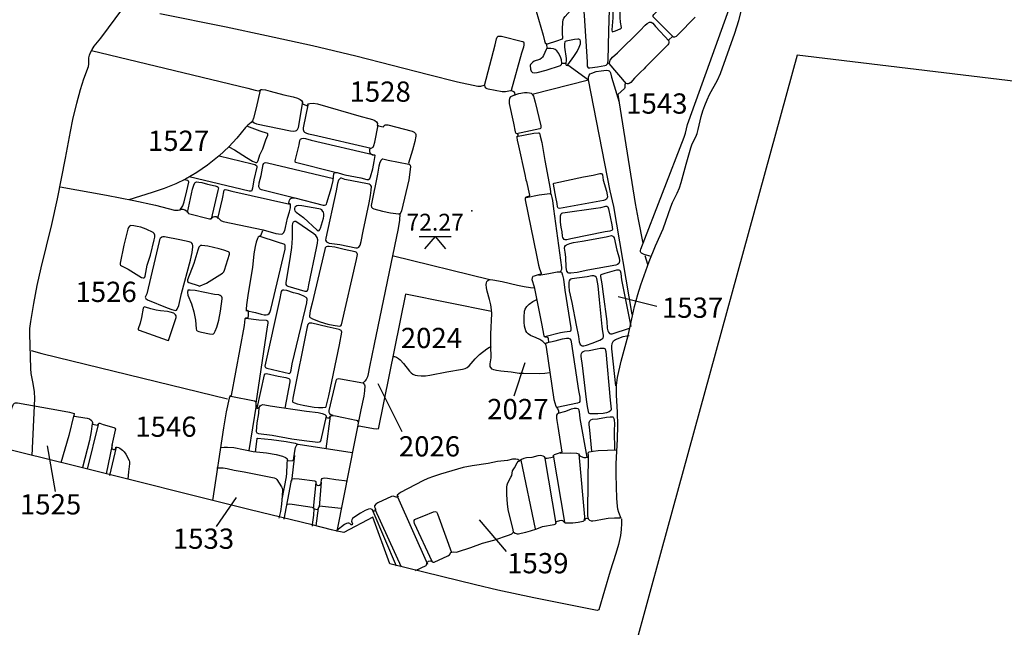
# Model space of a CAD drawing. Units: metres. Extents: x 434987.8 to 435006.5, y 387559.6 to 387593.3.
# Drawn here: x 434998.4 to 435002.1, y 387566.6 to 387568.8 of the extents above; entities that cross this region are included whole.
import ezdxf

# ---------------------------------------------------------------- set-up
doc = ezdxf.new("R2010")
doc.units = ezdxf.units.M
doc.linetypes.add('DASHDOT', pattern=[25.4, 12.7, -6.35, 0, -6.35])
doc.linetypes.add('DASHDOTX2', pattern=[50.8, 25.4, -12.7, 0, -12.7])
for name, color, linetype in [('wPlan_Context_Interface', 10, 'Continuous'), ('wPlan_Context_No', 7, 'Continuous'), ('wPlan_Detail', 151, 'Continuous'), ('wPlan_Detail_Height', 200, 'Continuous'), ('wPlan_Level', 102, 'Continuous'), ('wPlan_LOE', 40, 'DASHDOTX2'), ('wPlan_LOE_Intervention', 70, 'DASHDOT'), ('wPlan_Modern', 253, 'Continuous'), ('WS_LEVEL', 4, 'Continuous')]:
    doc.layers.add(name, color=color, linetype=linetype)
doc.styles.add('Contexts', font='arial.ttf', dxfattribs={"height": 1.5})
doc.styles.add('Levels', font='arial.ttf', dxfattribs={"height": 1.25})

msp = doc.modelspace()

# ---------------------------------------------------------------- linework, layer by layer
at = {"layer": 'wPlan_Context_Interface', "lineweight": 25}
for points in [[(434998.45, 387567.195), (434998.4588, 387567.4065), (434998.4575, 387567.4311), (434998.4533, 387567.4615), (434998.4461, 387567.4988), (434998.4444, 387567.5173), (434998.4404, 387567.6457), (434998.4412, 387567.6654), (434998.4445, 387567.6918), (434998.4551, 387567.7583), (434998.4683, 387567.8243), (434998.4834, 387567.8902), (434998.5225, 387568.0513), (434998.5433, 387568.1463), (434998.5736, 387568.2965), (434998.5912, 387568.395), (434998.6003, 387568.4397), (434998.6147, 387568.5004), (434998.6283, 387568.5507), (434998.641, 387568.5905), (434998.6577, 387568.6356), (434998.659, 387568.6441), (434998.6597, 387568.6679), (434998.6621, 387568.6784), (434998.6659, 387568.6882), (434998.6714, 387568.6984), (434998.6797, 387568.7107), (434998.7035, 387568.7407), (434998.7858, 387568.8502)], [(434998.9224, 387568.8319), (434999.169, 387568.7828), (434999.3178, 387568.7512), (434999.489, 387568.7136), (434999.6491, 387568.6753), (434999.9187, 387568.6058), (435000.0263, 387568.5797), (435000.1011, 387568.5637), (435000.1125, 387568.5636), (435000.1246, 387568.5672), (435000.1262, 387568.5655), (435000.1273, 387568.5606), (435000.1299, 387568.5575), (435000.1346, 387568.5548), (435000.1401, 387568.5531), (435000.192, 387568.5437), (435000.2042, 387568.5437), (435000.2231, 387568.5468), (435000.2292, 387568.5461), (435000.2335, 387568.5438), (435000.2379, 387568.538), (435000.2381, 387568.5326), (435000.2369, 387568.5304), (435000.2344, 387568.5283), (435000.223, 387568.5231), (435000.2194, 387568.5188), (435000.2172, 387568.5099), (435000.2177, 387568.4992), (435000.2342, 387568.4264), (435000.24, 387568.3938), (435000.2425, 387568.3887), (435000.2477, 387568.388), (435000.2501, 387568.3841), (435000.2504, 387568.3794), (435000.2479, 387568.3772), (435000.2462, 387568.3733), (435000.2468, 387568.3626), (435000.2526, 387568.342), (435000.2757, 387568.2363), (435000.2793, 387568.2159), (435000.2815, 387568.2096), (435000.2925, 387568.1594), (435000.2925, 387568.1566), (435000.2913, 387568.1551), (435000.2811, 387568.1525), (435000.2783, 387568.1506), (435000.277, 387568.1474), (435000.2772, 387568.1421), (435000.3194, 387567.9376), (435000.3259, 387567.9007), (435000.3299, 387567.8862), (435000.3365, 387567.8706), (435000.336, 387567.8683), (435000.334, 387567.8669), (435000.3219, 387567.8626), (435000.31, 387567.8597), (435000.3057, 387567.8576), (435000.3024, 387567.8534), (435000.3023, 387567.8465), (435000.3099, 387567.8193), (435000.3379, 387567.6836), (435000.3458, 387567.6384), (435000.3476, 387567.6353), (435000.3513, 387567.6344)], [(435000.9076, 387568.8191), (435000.8433, 387568.7528), (435000.8363, 387568.7473), (435000.8308, 387568.7447), (435000.8268, 387568.7446), (435000.8234, 387568.7467), (435000.8091, 387568.7341), (435000.8082, 387568.7322), (435000.8097, 387568.7268), (435000.8096, 387568.7237), (435000.808, 387568.7195), (435000.8053, 387568.7158), (435000.7231, 387568.6339), (435000.7183, 387568.6274), (435000.7045, 387568.6154), (435000.6822, 387568.5931), (435000.6685, 387568.5771), (435000.6631, 387568.5731), (435000.6591, 387568.5716), (435000.6549, 387568.5715), (435000.6495, 387568.5733), (435000.6479, 387568.5723), (435000.6461, 387568.5682), (435000.647, 387568.5587), (435000.6456, 387568.5545), (435000.6204, 387568.5317), (435000.6852, 387568.1284), (435000.6958, 387568.0698), (435000.7136, 387567.9813)], [(434998.6694, 387568.6953), (434999.2486, 387568.556), (434999.276, 387568.5478), (434999.2882, 387568.5464), (434999.292, 387568.5472), (434999.2981, 387568.5503), (434999.3022, 387568.5512), (434999.3139, 387568.5497), (434999.3313, 387568.5442), (434999.3819, 387568.5304), (434999.4169, 387568.5233), (434999.4329, 387568.5187), (434999.4428, 387568.5139), (434999.4481, 387568.5098), (434999.4512, 387568.5042), (434999.4518, 387568.4979), (434999.4666, 387568.4913), (434999.4702, 387568.4918), (434999.4742, 387568.4972), (434999.4787, 387568.4991), (434999.4914, 387568.4998), (434999.5066, 387568.4973), (434999.6689, 387568.4502), (434999.6969, 387568.4439), (434999.7114, 387568.4395), (434999.7198, 387568.4356), (434999.726, 387568.4308), (434999.7294, 387568.4251), (434999.7289, 387568.4179), (434999.735, 387568.4159), (434999.7442, 387568.4137), (434999.7522, 387568.4127), (434999.7541, 387568.4169), (434999.758, 387568.4195), (434999.7625, 387568.4204), (434999.7685, 387568.4198), (434999.8586, 387568.3963), (434999.8661, 387568.393), (434999.8706, 387568.388), (434999.8719, 387568.3838), (434999.8719, 387568.3784), (434999.868, 387568.3578), (434999.8597, 387568.3265), (434999.8447, 387568.2779), (434999.8453, 387568.2751), (434999.8505, 387568.2707), (434999.852, 387568.2645), (434999.8454, 387568.216), (434999.8184, 387568.1008), (434999.8163, 387568.0947), (434999.8128, 387568.0906), (434999.8108, 387568.0666), (434999.8058, 387568.0365), (434999.717, 387567.6072), (434999.6999, 387567.5234), (434999.6953, 387567.4972), (434999.6922, 387567.4862), (434999.6874, 387567.4762), (434999.683, 387567.4703), (434999.676, 387567.4644), (434999.6774, 387567.4617), (434999.682, 387567.4568), (434999.6832, 387567.453), (434999.6819, 387567.435), (434999.6789, 387567.4147), (434999.6683, 387567.3639), (434999.5806, 387566.9212)], [(434999.5726, 387568.2435), (434999.5807, 387568.2429), (434999.5994, 387568.2368), (434999.6086, 387568.2348), (434999.6682, 387568.2241), (434999.6903, 387568.2174), (434999.696, 387568.2175), (434999.7009, 387568.2206), (434999.7042, 387568.2268), (434999.7122, 387568.2569), (434999.7174, 387568.2839), (434999.7205, 387568.3067), (434999.7199, 387568.3074), (434999.7154, 387568.307), (434999.7108, 387568.308), (434999.7042, 387568.3127), (434999.7021, 387568.3159), (434999.701, 387568.3199), (434999.7012, 387568.3289), (434999.7019, 387568.3322), (434999.7062, 387568.3334), (434999.7132, 387568.3377), (434999.7162, 387568.343), (434999.7196, 387568.3561), (434999.732, 387568.4186)], [(434998.5534, 387568.1903), (434998.7256, 387568.159), (434998.8263, 387568.1394), (434998.9071, 387568.1219), (434998.9767, 387568.1044), (434998.9909, 387568.1033), (434998.9982, 387568.1052), (434999.0024, 387568.1081), (434999.0082, 387568.1072), (434999.0156, 387568.1052), (434999.0221, 387568.1019), (434999.0258, 387568.0983), (434999.0281, 387568.0925), (434999.0295, 387568.0919), (434999.1067, 387568.0714), (434999.1108, 387568.0713), (434999.1167, 387568.077), (434999.1206, 387568.0791), (434999.125, 387568.0802), (434999.131, 387568.0798), (434999.1377, 387568.0766), (434999.1493, 387568.0658), (434999.158, 387568.0623), (434999.3057, 387568.0307), (434999.3528, 387568.0178), (434999.363, 387568.016), (434999.372, 387568.0154), (434999.3772, 387568.0166), (434999.3813, 387568.02), (434999.3857, 387568.0283), (434999.3891, 387568.0394), (434999.3959, 387568.0739), (434999.4035, 387568.0977), (434999.4069, 387568.1124), (434999.4075, 387568.1188), (434999.4069, 387568.1239), (434999.4053, 387568.1268), (434999.4014, 387568.1293), (434999.4008, 387568.1313), (434999.4034, 387568.141), (434999.4064, 387568.146), (434999.4092, 387568.1482), (434999.413, 387568.1496), (434999.4178, 387568.1501), (434999.423, 387568.1496), (434999.5281, 387568.1226), (434999.5336, 387568.122), (434999.5379, 387568.1232), (434999.5402, 387568.1258), (434999.5422, 387568.1304), (434999.559, 387568.1876), (434999.5648, 387568.2134), (434999.568, 387568.2397), (434999.5697, 387568.2422), (434999.5724, 387568.2435)], [(434999.3029, 387568.0269), (434999.2954, 387568.0086), (434999.2909, 387568.0067), (434999.2877, 387568.0034), (434999.2847, 387567.9987), (434999.2798, 387567.9859), (434999.2758, 387567.9697), (434999.2714, 387567.9424), (434999.2658, 387567.8911), (434999.2503, 387567.797), (434999.2441, 387567.7529), (434999.2426, 387567.7366), (434999.2438, 387567.7333), (434999.2464, 387567.7316)], [(435000.1457, 387567.8452), (434999.7841, 387567.9345)], [(435000.7212, 387567.9361), (435000.7307, 387567.9043)], [(435000.3684, 387567.5013), (435000.3502, 387567.4985), (435000.3296, 387567.4975), (435000.2709, 387567.4983), (435000.2547, 387567.4993), (435000.2249, 387567.5043), (435000.1866, 387567.5073), (435000.1702, 387567.51), (435000.1606, 387567.5129), (435000.1552, 387567.5155), (435000.1493, 387567.5207), (435000.1476, 387567.5248), (435000.1474, 387567.5344), (435000.151, 387567.5571), (435000.15, 387567.6023), (435000.1503, 387567.6441), (435000.1534, 387567.7205), (435000.1523, 387567.7349), (435000.1492, 387567.7537), (435000.1448, 387567.7724), (435000.136, 387567.8036), (435000.1333, 387567.8164), (435000.1326, 387567.8289), (435000.1335, 387567.8346), (435000.1355, 387567.8397), (435000.1385, 387567.8432), (435000.1425, 387567.8454), (435000.1497, 387567.8466), (435000.1577, 387567.8461), (435000.1923, 387567.8395), (435000.2488, 387567.8257), (435000.273, 387567.8205), (435000.2968, 387567.8172), (435000.3122, 387567.8166)], [(435000.1523, 387567.7284), (434999.8337, 387567.7923), (434999.7323, 387567.2925), (434999.7323, 387567.2935), (434999.7256, 387567.2927), (434999.7151, 387567.2935), (434999.6679, 387567.3028), (434999.6618, 387567.3034), (434999.6584, 387567.3029)], [(435000.3508, 387567.6082), (435000.3421, 387567.6171), (435000.332, 387567.6243), (435000.3182, 387567.6312), (435000.2964, 387567.6396), (435000.2877, 387567.6452), (435000.2835, 387567.6502), (435000.2796, 387567.6575), (435000.2748, 387567.6745), (435000.273, 387567.6884), (435000.2727, 387567.7074), (435000.2746, 387567.7293), (435000.2768, 387567.7367), (435000.283, 387567.7469), (435000.2918, 387567.7558), (435000.3057, 387567.7655), (435000.3199, 387567.7725)], [(434999.2476, 387567.7313), (434999.2503, 387567.7322), (434999.2504, 387567.7316), (434999.2499, 387567.7152), (434999.2485, 387567.7032), (434999.2398, 387567.7032), (434999.2385, 387567.7025), (434999.2379, 387567.7012), (434999.2357, 387567.677), (434999.1875, 387567.4172), (434999.1826, 387567.414), (434999.1793, 387567.4073), (434999.169, 387567.3567), (434999.159, 387567.2972), (434999.1177, 387567.0288)], [(434999.2467, 387567.7315), (434999.247, 387567.7314)], [(435000.3515, 387567.6344), (435000.3565, 387567.6347), (435000.3591, 387567.634), (435000.3609, 387567.6322), (435000.3618, 387567.6291), (435000.3632, 387567.6141), (435000.3533, 387567.6102), (435000.3523, 387567.6077), (435000.355, 387567.5969), (435000.3836, 387567.4026), (435000.3902, 387567.3776), (435000.3916, 387567.3749), (435000.3972, 387567.3692), (435000.4, 387567.3605), (435000.4005, 387567.3531), (435000.3994, 387567.3513), (435000.3957, 387567.3486), (435000.3936, 387567.3449), (435000.3928, 387567.334), (435000.3941, 387567.3242), (435000.3987, 387567.302), (435000.4127, 387567.208), (435000.3952, 387567.2009), (435000.3841, 387567.1974), (435000.3818, 387567.1953), (435000.3801, 387567.1897), (435000.3782, 387567.188), (435000.358, 387567.1839), (435000.3542, 387567.1837), (435000.352, 387567.1844), (435000.3484, 387567.1897), (435000.3442, 387567.1927), (435000.3391, 387567.1942), (435000.3333, 387567.1946), (435000.3238, 387567.1935), (435000.3015, 387567.1882), (435000.2824, 387567.1861), (435000.2715, 387567.184), (435000.2629, 387567.1803), (435000.26, 387567.1774), (435000.2589, 387567.1746), (435000.2495, 387567.1799), (435000.2427, 387567.1816), (435000.2374, 387567.182), (435000.2304, 387567.1813), (435000.2111, 387567.1764), (435000.175, 387567.1727), (435000.1397, 387567.1654), (435000.0805, 387567.1575), (435000.0466, 387567.1509), (434999.9636, 387567.1265), (434999.9374, 387567.1179), (434999.9167, 387567.1099), (434999.8973, 387567.101), (434999.8153, 387567.0581), (434999.8086, 387567.0535), (434999.8029, 387567.0477), (434999.8025, 387567.0467), (434999.8062, 387567.0406), (434999.7991, 387567.041), (434999.7881, 387567.0445), (434999.7812, 387567.0439), (434999.7309, 387567.0199), (434999.7229, 387567.0146), (434999.7184, 387567.0088), (434999.7181, 387567.0051), (434999.7215, 387566.9995), (434999.7225, 387566.9959), (434999.7221, 387566.9926), (434999.7198, 387566.99), (434999.7175, 387566.9891), (434999.7151, 387566.9894), (434999.7097, 387566.9957), (434999.704, 387566.9975), (434999.6968, 387566.9966), (434999.6841, 387566.9916), (434999.6665, 387566.9814), (434999.6418, 387566.9651), (434999.6373, 387566.9613), (434999.6346, 387566.9568), (434999.6335, 387566.9524), (434999.6339, 387566.9488), (434999.6365, 387566.9417), (434999.6362, 387566.9397), (434999.6352, 387566.9385), (434999.6318, 387566.9387), (434999.6265, 387566.9432), (434999.6232, 387566.9448), (434999.6196, 387566.9451), (434999.6145, 387566.9438), (434999.6071, 387566.9396), (434999.5785, 387566.9179), (434999.5774, 387566.9164), (434999.5788, 387566.9162)], [(434998.4452, 387567.5841), (434998.4858, 387567.5728), (434998.5404, 387567.5588), (434999.1731, 387567.4048)], [(434999.7885, 387567.5619), (434999.7924, 387567.5614), (434999.7998, 387567.5589), (434999.807, 387567.5547), (434999.8138, 387567.5492), (434999.8262, 387567.5358), (434999.8477, 387567.5078), (434999.8546, 387567.501), (434999.8604, 387567.4969), (434999.8693, 387567.4929), (434999.8777, 387567.4911), (434999.8912, 387567.4899), (434999.9074, 387567.4905), (434999.9236, 387567.493), (434999.9867, 387567.5056), (435000.0443, 387567.5145), (435000.0541, 387567.5174), (435000.0619, 387567.5216), (435000.0689, 387567.5272), (435000.0912, 387567.5531), (435000.1082, 387567.5694), (435000.1353, 387567.5906), (435000.145, 387567.5964), (435000.1523, 387567.5994)], [(434998.334, 387567.2257), (434998.3688, 387567.3476), (434998.3754, 387567.3738), (434998.3805, 387567.3848), (434998.3839, 387567.3886), (434998.388, 387567.3907), (434998.3956, 387567.3905), (434998.5548, 387567.3624), (434998.5884, 387567.3551), (434998.6046, 387567.3503), (434998.6044, 387567.3426), (434998.6063, 387567.3405), (434998.6449, 387567.335), (434998.6537, 387567.3332), (434998.6616, 387567.3304), (434998.6679, 387567.3265), (434998.6702, 387567.324), (434998.6729, 387567.3179), (434998.6732, 387567.3115), (434998.6919, 387567.3076)], [(434998.6921, 387567.3075), (434998.6914, 387567.308), (434998.6917, 387567.3091), (434998.6955, 387567.313), (434998.6979, 387567.3147), (434998.7007, 387567.3147), (434998.713, 387567.3101), (434998.7527, 387567.2983), (434998.7567, 387567.2958), (434998.7579, 387567.2932), (434998.7576, 387567.2896), (434998.7451, 387567.2338), (434998.7443, 387567.2256), (434998.7449, 387567.2225), (434998.7465, 387567.2198), (434998.7513, 387567.2174), (434998.7541, 387567.2174), (434998.7567, 387567.2186), (434998.7599, 387567.2231)], [(434998.76, 387567.2236), (434998.7602, 387567.226), (434998.7646, 387567.2261), (434998.7697, 387567.225), (434998.775, 387567.2222), (434998.7842, 387567.2148), (434998.7899, 387567.2087), (434998.7963, 387567.1997), (434998.8086, 387567.1769), (434998.8102, 387567.1711), (434998.8104, 387567.1647), (434998.8063, 387567.1343), (434998.8044, 387567.108)], [(434999.9326, 387566.8021), (434999.9358, 387566.8), (434999.9401, 387566.8006), (434999.9904, 387566.8241), (434999.9963, 387566.8277), (435000.0018, 387566.8353), (435000.0047, 387566.8371), (435000.0103, 387566.8378), (435000.0221, 387566.837), (435000.0266, 387566.838), (435000.0752, 387566.8545), (435000.1191, 387566.8705), (435000.1612, 387566.882), (435000.2195, 387566.9013), (435000.2279, 387566.9052), (435000.234, 387566.911), (435000.24, 387566.9074), (435000.2468, 387566.9056), (435000.2526, 387566.9055), (435000.2625, 387566.907), (435000.28, 387566.9108), (435000.2972, 387566.9157), (435000.32, 387566.9232), (435000.3418, 387566.9316), (435000.3851, 387566.9391), (435000.3901, 387566.9421), (435000.392, 387566.9484), (435000.3933, 387566.9501), (435000.405, 387566.9546), (435000.4104, 387566.9552), (435000.4156, 387566.9539), (435000.4184, 387566.9521), (435000.4234, 387566.9467), (435000.4254, 387566.9458), (435000.4537, 387566.9461), (435000.4739, 387566.9479), (435000.4917, 387566.9515), (435000.4944, 387566.9528), (435000.4962, 387566.9548), (435000.4967, 387566.9573), (435000.4957, 387566.9597), (435000.5043, 387566.9633), (435000.5094, 387566.962), (435000.5138, 387566.9568), (435000.5159, 387566.9554), (435000.5211, 387566.9537), (435000.5275, 387566.9533), (435000.5383, 387566.9544), (435000.5634, 387566.9596), (435000.5853, 387566.9626), (435000.6076, 387566.9645), (435000.63, 387566.9648)], [(434999.8705, 387566.7695), (434999.9101, 387566.7879), (434999.9118, 387566.7901), (434999.9123, 387566.7955), (434999.9134, 387566.7985), (434999.9158, 387566.8017), (434999.9192, 387566.804), (434999.9258, 387566.8053), (434999.9296, 387566.8044), (434999.9324, 387566.8026)]]:
    msp.add_lwpolyline(points, dxfattribs=at)
at = {"layer": 'wPlan_Context_Interface'}
for points in [[(435000.309, 387568.8704), (435000.3433, 387568.7524), (435000.3485, 387568.731), (435000.3517, 387568.7233), (435000.3558, 387568.7201)], [(435000.3592, 387568.7029), (435000.3563, 387568.7017), (435000.3543, 387568.6995), (435000.3454, 387568.6768), (435000.3418, 387568.6707), (435000.3379, 387568.6663), (435000.3308, 387568.6618), (435000.3177, 387568.6581), (435000.3105, 387568.6551), (435000.3038, 387568.6509), (435000.2987, 387568.6463), (435000.2969, 387568.6432), (435000.296, 387568.6393), (435000.2962, 387568.6262), (435000.2993, 387568.619), (435000.3048, 387568.6143), (435000.3123, 387568.6124), (435000.3221, 387568.6131), (435000.3543, 387568.6222), (435000.4075, 387568.6398), (435000.4114, 387568.6429), (435000.4126, 387568.6483)], [(435000.3592, 387568.7029), (435000.3558, 387568.7201)], [(435000.4126, 387568.6483), (435000.4272, 387568.6477)], [(435000.4272, 387568.6477), (435000.4274, 387568.6436), (435000.4294, 387568.6407), (435000.4327, 387568.64), (435000.4357, 387568.6419)], [(435000.4357, 387568.6419), (435000.5114, 387568.5867)], [(435000.2355, 387568.5292), (435000.2536, 387568.5354), (435000.2751, 387568.5391), (435000.2843, 387568.5396), (435000.2928, 387568.5389), (435000.2992, 387568.5369), (435000.3035, 387568.5339), (435000.5114, 387568.5867), (435000.5118, 387568.5969), (435000.5143, 387568.6036), (435000.5184, 387568.6083), (435000.5246, 387568.6118), (435000.54, 387568.6168), (435000.5591, 387568.6202), (435000.579, 387568.6222), (435000.5841, 387568.6216), (435000.5878, 387568.62), (435000.5905, 387568.6175), (435000.593, 387568.6123), (435000.5967, 387568.5965), (435000.6166, 387568.5323), (435000.6204, 387568.5317)], [(434999.1344, 387567.1497), (434999.157, 387567.149), (434999.1729, 387567.1472), (434999.1986, 387567.1411), (434999.2358, 387567.1345), (434999.3467, 387567.1124), (434999.3532, 387567.1098), (434999.3562, 387567.1065), (434999.3734, 387567.0797), (434999.3762, 387567.0738), (434999.3771, 387567.0686), (434999.3768, 387567.0454), (434999.3741, 387567.0147), (434999.3699, 387566.9882), (434999.3642, 387566.9634)]]:
    msp.add_lwpolyline(points, dxfattribs=at)
at = {"layer": 'wPlan_Context_No'}
for points in [[(435000.7653, 387567.7476), (435000.6218, 387567.7823)], [(435000.2754, 387567.5388), (435000.2344, 387567.4145)], [(434999.7309, 387567.4615), (434999.8195, 387567.2842)], [(434998.5045, 387567.2315), (434998.5341, 387567.0624)], [(434999.2051, 387567.0393), (434999.1321, 387566.9318)], [(435000.2075, 387566.8392), (435000.1078, 387566.9565)]]:
    msp.add_lwpolyline(points, dxfattribs=at)
at = {"layer": 'wPlan_Detail'}
for points in [[(435000.3558, 387568.7201), (435000.3603, 387568.72), (435000.3943, 387568.7306), (435000.4151, 387568.7382), (435000.4164, 387568.7417), (435000.415, 387568.7577), (435000.4149, 387568.7744), (435000.4163, 387568.7996), (435000.4183, 387568.8089), (435000.4209, 387568.8148), (435000.4253, 387568.8211), (435000.4565, 387568.8552), (435000.4587, 387568.8591), (435000.459, 387568.8626), (435000.4579, 387568.8654), (435000.4549, 387568.8683), (435000.4145, 387568.8974), (435000.3766, 387568.9268)], [(435000.8257, 387568.7458), (435000.7521, 387568.8204), (435000.7521, 387568.8252), (435000.7543, 387568.8291), (435000.7702, 387568.844), (435000.7722, 387568.8439)], [(435000.6521, 387568.5721), (435000.5889, 387568.6465), (435000.5905, 387568.6545), (435000.5925, 387568.6591), (435000.6013, 387568.67), (435000.6197, 387568.6866), (435000.7035, 387568.7692), (435000.7213, 387568.7886), (435000.7294, 387568.7954), (435000.7379, 387568.7997), (435000.7416, 387568.8003), (435000.7447, 387568.7998), (435000.7498, 387568.7964), (435000.7597, 387568.7841), (435000.8109, 387568.7302)], [(435000.1261, 387568.5655), (435000.1656, 387568.716), (435000.1706, 387568.7382), (435000.1734, 387568.744), (435000.1773, 387568.7477), (435000.1822, 387568.7488), (435000.1891, 387568.7482), (435000.267, 387568.7289), (435000.2709, 387568.7268), (435000.2724, 387568.7237), (435000.2723, 387568.7165), (435000.2704, 387568.7076), (435000.2631, 387568.6849), (435000.2256, 387568.5474)], [(435000.4357, 387568.6419), (435000.4577, 387568.6728), (435000.4693, 387568.6911), (435000.4774, 387568.7071), (435000.482, 387568.7202), (435000.4825, 387568.7303), (435000.4809, 387568.7344), (435000.479, 387568.7363), (435000.4762, 387568.7375), (435000.4724, 387568.7377), (435000.4603, 387568.7359), (435000.4288, 387568.7297), (435000.4257, 387568.7286), (435000.4239, 387568.7268), (435000.4226, 387568.7195), (435000.423, 387568.7071), (435000.4285, 387568.666), (435000.4285, 387568.6578), (435000.4272, 387568.6477)], [(435000.4126, 387568.6483), (435000.4116, 387568.6611), (435000.4095, 387568.6682), (435000.402, 387568.6837), (435000.3948, 387568.6935), (435000.3885, 387568.6984), (435000.3816, 387568.7014), (435000.3718, 387568.7029), (435000.3592, 387568.7029)], [(435000.6742, 387567.7175), (435000.6056, 387568.1175), (435000.5925, 387568.1749), (435000.5114, 387568.5867), (435000.5118, 387568.5969), (435000.5143, 387568.6036), (435000.5184, 387568.6083), (435000.5246, 387568.6118), (435000.54, 387568.6168), (435000.5591, 387568.6202), (435000.579, 387568.6222), (435000.5841, 387568.6216), (435000.5878, 387568.62), (435000.5905, 387568.6175), (435000.593, 387568.6123), (435000.5967, 387568.5965), (435000.6253, 387568.5041)], [(434999.2943, 387568.5485), (434999.2798, 387568.4826), (434999.2698, 387568.4447), (434999.2663, 387568.4351), (434999.2613, 387568.4287), (434999.2486, 387568.4184), (434999.2401, 387568.4098), (434999.2076, 387568.3701), (434999.1782, 387568.3384)], [(435000.2293, 387568.527), (435000.2536, 387568.5354), (435000.2751, 387568.5391), (435000.2843, 387568.5396), (435000.2928, 387568.5389), (435000.2992, 387568.5369), (435000.3035, 387568.5339), (435000.3079, 387568.5266), (435000.3146, 387568.5039), (435000.3353, 387568.4158), (435000.3349, 387568.4086), (435000.3338, 387568.4064), (435000.3314, 387568.405), (435000.2443, 387568.3865)], [(434999.2653, 387568.4339), (434999.2718, 387568.4273), (434999.2815, 387568.4239), (434999.4073, 387568.3972), (434999.4186, 387568.3961), (434999.4261, 387568.3973), (434999.4295, 387568.3989), (434999.4331, 387568.4024), (434999.4362, 387568.4102), (434999.4526, 387568.5054)], [(434999.4731, 387568.4985), (434999.4545, 387568.409), (434999.4542, 387568.4023), (434999.4549, 387568.3983), (434999.4563, 387568.3955), (434999.4594, 387568.3925), (434999.4658, 387568.3892), (434999.4735, 387568.387), (434999.4929, 387568.3834), (434999.7067, 387568.3334)], [(434999.178, 387568.3384), (434999.1996, 387568.3272), (434999.2435, 387568.2987), (434999.266, 387568.2856), (434999.279, 387568.28), (434999.2821, 387568.2805), (434999.2846, 387568.2825), (434999.2874, 387568.288), (434999.2934, 387568.3085), (434999.3046, 387568.3313), (434999.3153, 387568.3638), (434999.3231, 387568.3811), (434999.3231, 387568.3862), (434999.3217, 387568.388), (434999.2952, 387568.3961), (434999.2452, 387568.4146)], [(435000.2447, 387568.3763), (435000.3097, 387568.389), (435000.326, 387568.3908), (435000.3282, 387568.3904), (435000.3299, 387568.389), (435000.3331, 387568.378), (435000.3385, 387568.3541), (435000.3503, 387568.2876), (435000.3703, 387568.1829), (435000.3714, 387568.1722), (435000.3704, 387568.1647)], [(434999.178, 387568.3384), (434999.1426, 387568.3051), (434999.1181, 387568.2847), (434999.0992, 387568.2702), (434999.06, 387568.2433), (434999.0174, 387568.2185), (434998.9814, 387568.201), (434998.9382, 387568.1837), (434998.8939, 387568.1688), (434998.8073, 387568.1427)], [(434999.573, 387568.2434), (434999.4259, 387568.28), (434999.4249, 387568.2862), (434999.4253, 387568.2914), (434999.4393, 387568.3457), (434999.4422, 387568.3619), (434999.4442, 387568.3662), (434999.4485, 387568.3695), (434999.4536, 387568.3703), (434999.4626, 387568.369), (434999.4842, 387568.3628), (434999.7171, 387568.3087)], [(434999.1429, 387568.3048), (434999.2644, 387568.2756), (434999.2746, 387568.2724), (434999.281, 387568.2689), (434999.2822, 387568.2666), (434999.2821, 387568.2632), (434999.2714, 387568.2158), (434999.2657, 387568.1849), (434999.2634, 387568.1764), (434999.2624, 387568.1748), (434999.2588, 387568.1737), (434999.2541, 387568.1744), (434999.0319, 387568.2275)], [(434999.4279, 387568.1473), (434999.2991, 387568.179), (434999.2948, 387568.181), (434999.293, 387568.1828), (434999.2917, 387568.1851), (434999.2903, 387568.1908), (434999.2914, 387568.2049), (434999.2985, 387568.2325), (434999.3062, 387568.2729), (434999.3082, 387568.2772), (434999.3109, 387568.2796), (434999.3154, 387568.2805), (434999.322, 387568.2795), (434999.566, 387568.2208)], [(434999.8463, 387568.2735), (434999.7693, 387568.2876), (434999.7497, 387568.2927), (434999.7475, 387568.2925), (434999.7435, 387568.2895), (434999.7386, 387568.2799), (434999.7349, 387568.2668), (434999.7297, 387568.2374), (434999.7068, 387568.1274), (434999.7061, 387568.1207), (434999.7075, 387568.1152), (434999.7107, 387568.1112), (434999.7157, 387568.1086), (434999.748, 387568.1005), (434999.778, 387568.0945), (434999.8075, 387568.09), (434999.8105, 387568.0902), (434999.8123, 387568.0916)], [(434998.9986, 387568.106), (434999.0035, 387568.1124), (434999.0075, 387568.1196), (434999.0135, 387568.1352), (434999.0232, 387568.175), (434999.0296, 387568.2075), (434999.0289, 387568.2113), (434999.0262, 387568.2135), (434999.0121, 387568.2161)], [(434999.0249, 387568.0947), (434999.0439, 387568.1813), (434999.0483, 387568.1965), (434999.0521, 387568.2056), (434999.0537, 387568.2069), (434999.0582, 387568.2082), (434999.0673, 387568.208), (434999.0778, 387568.2059), (434999.0994, 387568.1999), (434999.1278, 387568.1944), (434999.1358, 387568.1911), (434999.1392, 387568.1885), (434999.1396, 387568.1862), (434999.1381, 387568.1766), (434999.1133, 387568.0708)], [(434999.1376, 387568.0727), (434999.1548, 387568.1456), (434999.1612, 387568.1774), (434999.1625, 387568.1793), (434999.1649, 387568.1801), (434999.1716, 387568.1795), (434999.1898, 387568.1737), (434999.405, 387568.1264)], [(435000.2802, 387568.1509), (435000.3293, 387568.1603), (435000.3588, 387568.1646), (435000.369, 387568.165), (435000.3711, 387568.1637), (435000.3732, 387568.16), (435000.3763, 387568.1513), (435000.3787, 387568.1396), (435000.382, 387568.1083), (435000.4116, 387567.8913), (435000.4113, 387567.8841), (435000.4075, 387567.8769)], [(434999.2419, 387567.7325), (434999.277, 387567.7245), (434999.298, 387567.7185), (434999.3096, 387567.7164), (434999.3168, 387567.7164), (434999.3231, 387567.718), (434999.3282, 387567.7217), (434999.3301, 387567.7245), (434999.3336, 387567.7358), (434999.3872, 387567.9588), (434999.3879, 387567.9657), (434999.3874, 387567.9726), (434999.386, 387567.9758), (434999.3828, 387567.9781), (434999.3627, 387567.9837), (434999.2913, 387568.0076)], [(435000.3272, 387567.8633), (435000.365, 387567.8693), (435000.3955, 387567.8757), (435000.4075, 387567.8754), (435000.4113, 387567.8739), (435000.4134, 387567.8717), (435000.416, 387567.863), (435000.4187, 387567.8485), (435000.4244, 387567.8079), (435000.4467, 387567.6685), (435000.4464, 387567.6589), (435000.4448, 387567.6561), (435000.4427, 387567.6549), (435000.4224, 387567.6524), (435000.4074, 387567.6494), (435000.3503, 387567.6341)], [(435000.6697, 387567.6725), (435000.6355, 387567.8454), (435000.6328, 387567.8691), (435000.6303, 387567.8773), (435000.6281, 387567.8798), (435000.625, 387567.8813), (435000.6213, 387567.8819), (435000.6152, 387567.8813), (435000.5725, 387567.8698), (435000.5574, 387567.8647), (435000.556, 387567.8623), (435000.5559, 387567.8586), (435000.561, 387567.8308), (435000.5666, 387567.7929), (435000.5797, 387567.6915), (435000.5815, 387567.6671), (435000.5834, 387567.6573), (435000.5855, 387567.6518), (435000.5901, 387567.6466), (435000.5938, 387567.6456), (435000.599, 387567.646), (435000.6636, 387567.6669)], [(434999.2414, 387567.7037), (434999.2897, 387567.698), (434999.3168, 387567.6961), (434999.3217, 387567.6941), (434999.3235, 387567.6903), (434999.3233, 387567.6854), (434999.3201, 387567.6718), (434999.2783, 387567.3892)], [(435000.3539, 387567.6119), (435000.3882, 387567.6201), (435000.415, 387567.6278), (435000.43, 387567.6302), (435000.4378, 387567.6298), (435000.4426, 387567.6277), (435000.4463, 387567.6226), (435000.448, 387567.616), (435000.4747, 387567.4363), (435000.4792, 387567.4115), (435000.4801, 387567.3946), (435000.4772, 387567.3914), (435000.4715, 387567.3893), (435000.394, 387567.3725)], [(435000.6133, 387567.4526), (435000.5984, 387567.5907), (435000.5981, 387567.6006), (435000.5994, 387567.6099), (435000.6014, 387567.6154), (435000.6046, 387567.6202), (435000.6116, 387567.625), (435000.6408, 387567.6357), (435000.6535, 387567.6387), (435000.663, 387567.6398)], [(434999.2839, 387567.3709), (434999.3112, 387567.494), (434999.3137, 387567.4979), (434999.3183, 387567.4991), (434999.3618, 387567.489), (434999.3903, 387567.4838), (434999.4009, 387567.4804), (434999.4037, 387567.4776), (434999.4047, 387567.4737), (434999.4043, 387567.4675), (434999.3861, 387567.3703)], [(434999.6755, 387567.4627), (434999.5927, 387567.4785), (434999.5832, 387567.4787), (434999.5774, 387567.4763), (434999.575, 387567.4722), (434999.5494, 387567.3615), (434999.5496, 387567.3558), (434999.5517, 387567.351), (434999.5565, 387567.3473), (434999.5641, 387567.3442)], [(434999.2792, 387567.3819), (434999.2522, 387567.2134)], [(434999.2902, 387567.3737), (434999.2882, 387567.3513), (434999.2827, 387567.3167), (434999.2803, 387567.2846), (434999.2809, 387567.281), (434999.2827, 387567.2786), (434999.2882, 387567.2766), (434999.3395, 387567.2704), (434999.4119, 387567.2574), (434999.4573, 387567.2507), (434999.509, 387567.245), (434999.5147, 387567.2455), (434999.5179, 387567.2475), (434999.5203, 387567.2532), (434999.5407, 387567.3413)], [(435000.3995, 387567.3522), (435000.4273, 387567.3599), (435000.4482, 387567.368), (435000.4587, 387567.3708), (435000.4679, 387567.3709), (435000.4727, 387567.3687), (435000.4745, 387567.3667), (435000.4775, 387567.3576), (435000.4801, 387567.3327), (435000.5052, 387567.1894)], [(434998.6034, 387567.3457), (434998.5856, 387567.269), (434998.556, 387567.1681)], [(434998.672, 387567.314), (434998.6686, 387567.2837), (434998.6622, 387567.2502), (434998.6366, 387567.151)], [(434999.554, 387567.3403), (434999.5375, 387567.2203)], [(435000.5243, 387567.2112), (435000.517, 387567.2896), (435000.5142, 387567.3101), (435000.5144, 387567.3173), (435000.5164, 387567.3234), (435000.52, 387567.3273), (435000.5269, 387567.3297), (435000.5446, 387567.3315), (435000.5789, 387567.3373), (435000.5918, 387567.3385), (435000.6015, 387567.3384), (435000.6035, 387567.3376), (435000.6056, 387567.3327), (435000.6072, 387567.3256), (435000.6078, 387567.3138), (435000.6064, 387567.2861), (435000.6077, 387567.2145)], [(434998.6936, 387567.3102), (434998.6532, 387567.1445)], [(434999.2768, 387567.2087), (434999.2835, 387567.2574), (434999.2841, 387567.259), (434999.2853, 387567.2597), (434999.3366, 387567.2542), (434999.3905, 387567.2464), (434999.4241, 387567.2407), (434999.4302, 387567.2387), (434999.4344, 387567.2362)], [(434998.7459, 387567.2343), (434998.7232, 387567.1278)], [(434998.7606, 387567.2259), (434998.7359, 387567.1211)], [(434999.3762, 387567.033), (434999.3927, 387567.1164), (434999.394, 387567.1295), (434999.3948, 387567.1628), (434999.3963, 387567.1805)], [(434999.4217, 387567.1947), (434999.4106, 387567.1)], [(435000.2338, 387566.9125), (435000.2318, 387566.9263), (435000.2197, 387566.9688), (435000.2146, 387566.9952), (435000.212, 387567.0166), (435000.2094, 387567.049), (435000.2086, 387567.0663), (435000.209, 387567.0778), (435000.2104, 387567.0862), (435000.2128, 387567.0943), (435000.2239, 387567.1144), (435000.2271, 387567.1217), (435000.2303, 387567.1382), (435000.2379, 387567.1495), (435000.2473, 387567.168), (435000.2511, 387567.1724), (435000.2561, 387567.1753)], [(435000.2614, 387567.1776), (435000.3137, 387566.9236)], [(435000.3494, 387567.1843), (435000.3907, 387566.9437)], [(435000.3804, 387567.1962), (435000.4228, 387566.9478)], [(435000.4759, 387567.1996), (435000.4979, 387566.9542)], [(435000.5104, 387567.1987), (435000.5077, 387566.989), (435000.5085, 387566.9722), (435000.5107, 387566.9602)], [(434999.5008, 387567.0946), (434999.4917, 387566.9985)], [(434999.5207, 387567.0963), (434999.5131, 387567.0033)], [(434999.8038, 387567.0419), (434999.9151, 387566.7922)], [(434999.4937, 387566.9985), (434999.4923, 387566.9746), (434999.4876, 387566.9393), (434999.4871, 387566.934), (434999.4875, 387566.9332), (434999.4877, 387566.9337)], [(434999.5094, 387567.0001), (434999.5004, 387566.9341)], [(434999.7119, 387566.9891), (434999.7985, 387566.7871)], [(434999.7199, 387566.9969), (434999.8179, 387566.7823)], [(434999.9326, 387566.8021), (434999.8666, 387566.9433), (434999.8652, 387566.9494), (434999.8657, 387566.9539), (434999.8684, 387566.9583), (434999.8727, 387566.9612), (434999.9016, 387566.9715), (434999.9374, 387566.9863), (434999.9431, 387566.9878), (434999.9479, 387566.986), (434999.9523, 387566.979), (434999.9566, 387566.9651), (435000.004, 387566.8358)]]:
    msp.add_lwpolyline(points, dxfattribs=at)
for points in [[(435000.5835, 387568.6494), (435000.5845, 387568.6584), (435000.5871, 387568.7685), (435000.5898, 387568.8457), (435000.5893, 387568.8495), (435000.5869, 387568.8527), (435000.5833, 387568.8548), (435000.5769, 387568.8562), (435000.5692, 387568.8565), (435000.5275, 387568.8528), (435000.4964, 387568.8481), (435000.4949, 387568.8457), (435000.4947, 387568.8386), (435000.4962, 387568.8248), (435000.5069, 387568.6535), (435000.5071, 387568.638), (435000.5079, 387568.6342), (435000.5108, 387568.6314), (435000.5162, 387568.6307), (435000.545, 387568.6346), (435000.5718, 387568.6395), (435000.5768, 387568.6409), (435000.58, 387568.6428), (435000.582, 387568.6454)], [(435000.6073, 387568.868), (435000.6042, 387568.8667), (435000.6031, 387568.8638), (435000.6024, 387568.8163), (435000.5983, 387568.7716), (435000.5997, 387568.7649), (435000.6123, 387568.7685), (435000.6293, 387568.7754), (435000.6325, 387568.7777), (435000.6336, 387568.7807), (435000.63, 387568.8002), (435000.6288, 387568.8178), (435000.6297, 387568.8381), (435000.6331, 387568.858), (435000.6326, 387568.8656), (435000.6297, 387568.8693), (435000.6251, 387568.8704), (435000.6177, 387568.8701)], [(435000.3913, 387568.1517), (435000.3819, 387568.1998), (435000.3825, 387568.2023), (435000.3846, 387568.2039), (435000.4927, 387568.2269), (435000.529, 387568.2333), (435000.5534, 387568.2402), (435000.5591, 387568.2396), (435000.5611, 387568.2383), (435000.5633, 387568.2351), (435000.5664, 387568.2148), (435000.5786, 387568.1737), (435000.5814, 387568.1607), (435000.5817, 387568.1532), (435000.5811, 387568.149), (435000.5785, 387568.1445), (435000.5744, 387568.1417), (435000.5674, 387568.1398), (435000.404, 387568.1101), (435000.3996, 387568.1117), (435000.3973, 387568.116), (435000.3959, 387568.1285)], [(434999.6987, 387568.1305), (434999.7042, 387568.1576), (434999.7066, 387568.1785), (434999.7068, 387568.1915), (434999.7054, 387568.1947), (434999.703, 387568.1973), (434999.6988, 387568.1997), (434999.6928, 387568.2015), (434999.6085, 387568.218), (434999.5961, 387568.2219), (434999.5923, 387568.2219), (434999.5896, 387568.2204), (434999.5852, 387568.2144), (434999.5814, 387568.2029), (434999.5764, 387568.1756), (434999.5375, 387567.9999), (434999.5373, 387567.9922), (434999.5402, 387567.9869), (434999.545, 387567.9838), (434999.5505, 387567.9821), (434999.5898, 387567.9763), (434999.6497, 387567.9643), (434999.656, 387567.9644), (434999.6604, 387567.967), (434999.6651, 387567.9744), (434999.6694, 387567.9883), (434999.6762, 387568.0258)], [(434999.4488, 387568.1199), (434999.4349, 387568.121), (434999.431, 387568.1203), (434999.4266, 387568.118), (434999.4232, 387568.1145), (434999.4214, 387568.1101), (434999.4216, 387568.1059), (434999.4235, 387568.1019), (434999.4283, 387568.097), (434999.4552, 387568.0761), (434999.5056, 387568.0301), (434999.5097, 387568.0278), (434999.513, 387568.0285), (434999.516, 387568.0318), (434999.5188, 387568.0376), (434999.5289, 387568.0736), (434999.5302, 387568.0817), (434999.5304, 387568.0895), (434999.5289, 387568.0964), (434999.5275, 387568.0995), (434999.5229, 387568.1045), (434999.5177, 387568.1073), (434999.5126, 387568.109)], [(435000.4086, 387568.0828), (435000.4106, 387568.0905), (435000.4127, 387568.0924), (435000.4166, 387568.0937), (435000.5388, 387568.1107), (435000.5572, 387568.114), (435000.5755, 387568.1184), (435000.5795, 387568.1184), (435000.5832, 387568.1157), (435000.5856, 387568.1093), (435000.5982, 387568.0497), (435000.6006, 387568.0318), (435000.5994, 387568.0299), (435000.5971, 387568.0285), (435000.5904, 387568.0263), (435000.5737, 387568.0236), (435000.4468, 387567.9979), (435000.432, 387567.9938), (435000.4247, 387567.9937), (435000.4213, 387567.9956), (435000.4186, 387567.9987), (435000.4163, 387568.0031), (435000.4149, 387568.0079), (435000.4142, 387568.0238), (435000.4109, 387568.041), (435000.4086, 387568.0592), (435000.4081, 387568.071)], [(434998.9021, 387567.9934), (434998.9044, 387568.0041), (434998.9043, 387568.0109), (434998.902, 387568.0171), (434998.8978, 387568.0206), (434998.8718, 387568.0335), (434998.852, 387568.0407), (434998.8392, 387568.0437), (434998.8265, 387568.0456), (434998.815, 387568.0466), (434998.8106, 387568.0451), (434998.8066, 387568.0402), (434998.804, 387568.0335), (434998.7891, 387567.9747), (434998.776, 387567.9073), (434998.776, 387567.9028), (434998.7771, 387567.8999), (434998.7803, 387567.8973), (434998.8051, 387567.885), (434998.8544, 387567.855), (434998.8603, 387567.8529), (434998.8648, 387567.8537), (434998.8667, 387567.8557), (434998.8682, 387567.8595), (434998.8759, 387567.8997), (434998.888, 387567.9368)], [(434999.5029, 387567.9629), (434999.5075, 387567.9817), (434999.5086, 387567.9941), (434999.5064, 387568.003), (434999.5016, 387568.0098), (434999.4938, 387568.0164), (434999.4268, 387568.0613), (434999.4219, 387568.0621), (434999.4175, 387568.059), (434999.4149, 387568.0539), (434999.4135, 387568.0468), (434999.4135, 387568.0002), (434999.4106, 387567.9661), (434999.4058, 387567.9321), (434999.3898, 387567.8341), (434999.39, 387567.8286), (434999.3921, 387567.825), (434999.3969, 387567.8227), (434999.46, 387567.8038), (434999.466, 387567.8034), (434999.4698, 387567.8058), (434999.4723, 387567.812), (434999.4745, 387567.8268)], [(434998.9973, 387567.9934), (434998.9395, 387568.0055), (434998.9343, 387568.0054), (434998.9296, 387568.004), (434998.924, 387567.9991), (434998.9213, 387567.9934), (434998.9198, 387567.9877), (434998.8739, 387567.794), (434998.8721, 387567.7886), (434998.8683, 387567.7812), (434998.869, 387567.7786), (434998.8707, 387567.7761), (434998.8768, 387567.7721), (434998.9501, 387567.7425), (434998.9675, 387567.7364), (434998.9814, 387567.7327), (434998.985, 387567.7336), (434998.9875, 387567.7367), (434998.9926, 387567.7508), (434999.0029, 387567.7948), (434999.0362, 387567.9191), (434999.042, 387567.9473), (434999.0445, 387567.9675), (434999.0446, 387567.9735), (434999.0435, 387567.9785), (434999.0418, 387567.9816), (434999.039, 387567.9839), (434999.0309, 387567.9866)], [(435000.4888, 387567.9884), (435000.577, 387568.0053), (435000.592, 387568.009), (435000.5972, 387568.0094), (435000.6019, 387568.0081), (435000.6049, 387568.0051), (435000.6067, 387568.001), (435000.6165, 387567.9555), (435000.6253, 387567.9272), (435000.6264, 387567.9157), (435000.6257, 387567.9102), (435000.6243, 387567.9065), (435000.6198, 387567.9023), (435000.6135, 387567.9001), (435000.5088, 387567.8813), (435000.4695, 387567.8729), (435000.4457, 387567.8701), (435000.4392, 387567.8703), (435000.4359, 387567.8715), (435000.432, 387567.8777), (435000.4293, 387567.8914), (435000.4274, 387567.9294), (435000.4257, 387567.9488), (435000.4233, 387567.9632), (435000.424, 387567.9698), (435000.426, 387567.9729), (435000.43, 387567.976), (435000.4429, 387567.9808), (435000.4563, 387567.9837)], [(434999.1768, 387567.9496), (434999.1601, 387567.9557), (434999.1432, 387567.9606), (434999.1003, 387567.9705), (434999.0779, 387567.9727), (434999.074, 387567.9724), (434999.0711, 387567.9711), (434999.0678, 387567.9668), (434999.0633, 387567.9558), (434999.0489, 387567.9064), (434999.0253, 387567.8458), (434999.0247, 387567.8425), (434999.0257, 387567.8397), (434999.0308, 387567.8365), (434999.0647, 387567.8242), (434999.0692, 387567.8229), (434999.0726, 387567.8232), (434999.0956, 387567.8334), (434999.1548, 387567.871), (434999.1598, 387567.8756), (434999.163, 387567.8813), (434999.1804, 387567.9413), (434999.1805, 387567.9469), (434999.1791, 387567.9486)], [(434999.5451, 387567.6816), (434999.5651, 387567.6774), (434999.5884, 387567.6739), (434999.5936, 387567.6751), (434999.5964, 387567.6788), (434999.6517, 387567.9212), (434999.6549, 387567.9391), (434999.6544, 387567.9433), (434999.6528, 387567.9464), (434999.65, 387567.9487), (434999.6465, 387567.9501), (434999.6059, 387567.9584), (434999.5717, 387567.9665), (434999.5508, 387567.969), (434999.5445, 387567.9688), (434999.5399, 387567.9674), (434999.5362, 387567.9637), (434999.5341, 387567.9584), (434999.4873, 387567.7598), (434999.4798, 387567.7305), (434999.4773, 387567.7121), (434999.4777, 387567.7087), (434999.4794, 387567.706), (434999.4888, 387567.7009), (434999.5166, 387567.6901)], [(435000.5427, 387567.8511), (435000.5407, 387567.8558), (435000.5358, 387567.8599), (435000.5316, 387567.8609), (435000.5246, 387567.8608), (435000.5074, 387567.8575), (435000.4506, 387567.8495), (435000.4464, 387567.8479), (435000.4432, 387567.8455), (435000.4407, 387567.8421), (435000.4389, 387567.8373), (435000.4383, 387567.8218), (435000.4404, 387567.8046), (435000.45, 387567.7621), (435000.4664, 387567.6783), (435000.4747, 387567.6356), (435000.4772, 387567.6167), (435000.4792, 387567.6098), (435000.4814, 387567.606), (435000.4843, 387567.6032), (435000.4883, 387567.6016), (435000.4947, 387567.6015), (435000.5048, 387567.6042), (435000.5254, 387567.6114), (435000.5541, 387567.6228), (435000.5597, 387567.6256), (435000.5644, 387567.6291), (435000.5666, 387567.6319), (435000.5677, 387567.6351), (435000.5675, 387567.6406), (435000.5644, 387567.6542), (435000.5625, 387567.6724), (435000.5522, 387567.7717), (435000.5478, 387567.8235)], [(434999.1536, 387567.7795), (434999.1524, 387567.783), (434999.1501, 387567.7858), (434999.1469, 387567.7877), (434999.1409, 387567.7897), (434999.1248, 387567.792), (434999.0535, 387567.8063), (434999.0346, 387567.8081), (434999.0281, 387567.808), (434999.0262, 387567.807), (434999.0249, 387567.7992), (434999.0266, 387567.7893), (434999.0401, 387567.7568), (434999.049, 387567.7271), (434999.0546, 387567.6966), (434999.0574, 387567.6639), (434999.0589, 387567.6596), (434999.0617, 387567.6566), (434999.0669, 387567.6541), (434999.0768, 387567.6516), (434999.1068, 387567.6461), (434999.1194, 387567.6448), (434999.1216, 387567.6457), (434999.1239, 387567.6482), (434999.128, 387567.6559), (434999.1334, 387567.6701), (434999.1409, 387567.6967), (434999.147, 387567.7298), (434999.1536, 387567.7752)], [(434999.3827, 387567.808), (434999.3779, 387567.8079), (434999.3753, 387567.8064), (434999.3726, 387567.8022), (434999.3707, 387567.7962), (434999.3672, 387567.7764), (434999.3121, 387567.5262), (434999.3139, 387567.5217), (434999.3197, 387567.5186), (434999.4033, 387567.4989), (434999.405, 387567.4998), (434999.4066, 387567.5022), (434999.4093, 387567.5108), (434999.4138, 387567.5352), (434999.4631, 387567.74), (434999.4672, 387567.7607), (434999.4686, 387567.774), (434999.4676, 387567.7774), (434999.4647, 387567.7802), (434999.4561, 387567.7854), (434999.4459, 387567.7903), (434999.4351, 387567.7939), (434999.4182, 387567.7977), (434999.3931, 387567.8059)], [(434998.8701, 387567.7443), (434998.8667, 387567.7454), (434998.8642, 387567.7451), (434998.862, 387567.7436), (434998.8607, 387567.7412), (434998.8547, 387567.7059), (434998.8495, 387567.6855), (434998.8426, 387567.6644), (434998.8429, 387567.661), (434998.8455, 387567.6592), (434998.9496, 387567.6224), (434998.955, 387567.6216), (434998.9698, 387567.665), (434998.9827, 387567.7061), (434998.983, 387567.712), (434998.9809, 387567.7166), (434998.9742, 387567.7219), (434998.9616, 387567.7264), (434998.9515, 387567.7284), (434998.9255, 387567.7311), (434998.9094, 387567.7336), (434998.8896, 387567.7382)], [(434999.5425, 387567.6719), (434999.4859, 387567.6854), (434999.4772, 387567.6851), (434999.4737, 387567.6833), (434999.471, 387567.68), (434999.4685, 387567.6716), (434999.4159, 387567.408), (434999.4143, 387567.3949), (434999.4161, 387567.3927), (434999.4217, 387567.3899), (434999.4323, 387567.3863), (434999.4535, 387567.3815), (434999.4743, 387567.3773), (434999.4951, 387567.3742), (434999.5109, 387567.3729), (434999.527, 387567.3729), (434999.5363, 387567.3736), (434999.5379, 387567.3745), (434999.5393, 387567.3767), (434999.5488, 387567.4161), (434999.5885, 387567.6051), (434999.5969, 387567.6519), (434999.5961, 387567.656), (434999.5945, 387567.6584), (434999.5881, 387567.6621)], [(435000.5961, 387567.3669), (435000.5958, 387567.364), (435000.5942, 387567.3614), (435000.5878, 387567.357), (435000.578, 387567.3537), (435000.566, 387567.3513), (435000.5466, 387567.3493), (435000.5292, 387567.3489), (435000.5178, 387567.3499), (435000.5149, 387567.3509), (435000.5135, 387567.3525), (435000.5086, 387567.3769), (435000.5046, 387567.4027), (435000.4899, 387567.5285), (435000.4848, 387567.5616), (435000.4846, 387567.5684), (435000.4853, 387567.5725), (435000.4882, 387567.5778), (435000.4915, 387567.5803), (435000.4979, 387567.5824), (435000.5141, 387567.5845), (435000.5436, 387567.5907), (435000.5551, 387567.5924), (435000.5687, 387567.5924), (435000.5718, 387567.5913), (435000.5738, 387567.589), (435000.5759, 387567.5805), (435000.5923, 387567.3999)]]:
    msp.add_lwpolyline(points, close=True, dxfattribs=at)
at = {"layer": 'wPlan_Detail_Height'}
for points in [[(434999.1859, 387567.4152), (434999.2739, 387567.3977), (434999.2774, 387567.3954), (434999.279, 387567.3923), (434999.2784, 387567.3776)], [(434999.2784, 387567.3774), (434999.2791, 387567.3744), (434999.2807, 387567.372), (434999.2828, 387567.3707), (434999.2856, 387567.3704), (434999.2907, 387567.3732), (434999.295, 387567.3795), (434999.2984, 387567.382), (434999.3048, 387567.3836), (434999.3123, 387567.3833), (434999.3322, 387567.3794), (434999.4664, 387567.359), (434999.5092, 387567.3542), (434999.5244, 387567.3509), (434999.5343, 387567.3474), (434999.5374, 387567.3447), (434999.5388, 387567.342), (434999.5389, 387567.3391), (434999.5379, 387567.3371), (434999.5438, 387567.3344), (434999.5474, 387567.3341), (434999.5509, 387567.3352), (434999.5528, 387567.3369), (434999.5548, 387567.3407), (434999.5577, 387567.3423), (434999.564, 387567.3429), (434999.5734, 387567.342), (434999.6034, 387567.3354), (434999.6507, 387567.3264), (434999.6545, 387567.3242), (434999.659, 387567.3174)], [(434999.1475, 387567.2245), (434999.1615, 387567.226), (434999.1732, 387567.2262), (434999.197, 387567.2242), (434999.2685, 387567.2105), (434999.3175, 387567.2046), (434999.3538, 387567.1988), (434999.3771, 387567.1928), (434999.3884, 387567.188), (434999.3923, 387567.1853), (434999.3947, 387567.1824), (434999.3955, 387567.1763), (434999.3974, 387567.1754), (434999.416, 387567.1769), (434999.4182, 387567.178), (434999.4231, 387567.2108), (434999.4262, 387567.2245), (434999.4307, 387567.2341), (434999.433, 387567.2361), (434999.4352, 387567.2366), (434999.636, 387567.2062)], [(435000.4063, 387567.2034), (435000.4459, 387567.2051), (435000.4674, 387567.2035), (435000.4757, 387567.2008), (435000.4775, 387567.1989), (435000.4797, 387567.194), (435000.4847, 387567.1909), (435000.494, 387567.188), (435000.5023, 387567.1876), (435000.5089, 387567.1884), (435000.5108, 387567.1899), (435000.5116, 387567.1929), (435000.5106, 387567.2047), (435000.5115, 387567.2066), (435000.5145, 387567.2083), (435000.5287, 387567.2109), (435000.5476, 387567.2131), (435000.6173, 387567.2167)], [(434999.3834, 387566.9592), (434999.4056, 387567.0771), (434999.4114, 387567.1035), (434999.4126, 387567.1064), (434999.4145, 387567.1083), (434999.4221, 387567.1097), (434999.4395, 387567.1093), (434999.4978, 387567.1009), (434999.5006, 387567.099), (434999.5007, 387567.0922), (434999.5023, 387567.0885), (434999.506, 387567.0853), (434999.5099, 387567.0844), (434999.515, 387567.0856), (434999.519, 387567.0892), (434999.521, 387567.0939), (434999.5218, 387567.1068), (434999.5242, 387567.1102), (434999.5282, 387567.1117), (434999.534, 387567.1121), (434999.5446, 387567.1114), (434999.5752, 387567.1061), (434999.6189, 387567.1014)], [(434999.3956, 387567.0147), (434999.4036, 387567.0159), (434999.4134, 387567.0154), (434999.488, 387567.0043), (434999.4927, 387567.0024), (434999.4937, 387566.9985)], [(434999.4938, 387566.9974), (434999.5082, 387566.9954), (434999.5142, 387567.009), (434999.5939, 387567.0002), (434999.5956, 387567.0005), (434999.5956, 387567.0012), (434999.5949, 387567.001)]]:
    msp.add_lwpolyline(points, dxfattribs=at)
at = {"layer": 'wPlan_Level'}
for points in [[(434999.8837, 387568.0064), (435000.0023, 387568.0064)], [(434999.943, 387568.0064), (434999.9041, 387567.9604)], [(434999.943, 387568.0064), (434999.9819, 387567.9604)]]:
    msp.add_lwpolyline(points, dxfattribs=at)
at = {"layer": 'wPlan_LOE', "ltscale": 0.2}
msp.add_lwpolyline([(435005.0391, 387572.413), (435003.4382, 387568.4188), (435001.2856, 387568.6785), (435000.783, 387566.8456), (435000.2584, 387564.9367), (434999.6504, 387562.7166), (434998.7997, 387559.6193), (434993.0065, 387561.0847), (434992.6535, 387562.969), (434992.2514, 387563.067), (434989.4051, 387563.7532), (434990.5279, 387571.8371)], dxfattribs=at)
at = {"layer": 'wPlan_LOE_Intervention', "ltscale": 0.1}
msp.add_lwpolyline([(435000.6345, 387566.9609), (435000.6346, 387566.9434), (435000.6332, 387566.921), (435000.6299, 387566.8987), (435000.6225, 387566.8654), (435000.6129, 387566.8324), (435000.5922, 387566.7671), (435000.5503, 387566.6235), (435000.5437, 387566.6212), (435000.309, 387566.6675), (435000.1756, 387566.6961), (435000.0924, 387566.7156), (434999.775, 387566.7939), (434999.7117, 387566.9671), (434999.6051, 387566.9105), (434999.5804, 387566.9146), (434999.5592, 387566.9193), (434999.4876, 387566.9379), (434999.2579, 387566.9936), (434998.606, 387567.1568), (434998.2701, 387567.2391)], dxfattribs=at)
at = {"layer": 'wPlan_Modern', "lineweight": 25}
msp.add_lwpolyline([(435000.744, 387567.9316), (435000.7187, 387567.9393), (435000.7081, 387567.9444), (435000.7053, 387567.9471), (435000.7042, 387567.9496), (435000.7043, 387567.954), (435000.7055, 387567.9589), (435000.8664, 387568.3743), (435000.871, 387568.3886), (435000.8793, 387568.4209), (435000.8837, 387568.4352), (435000.9719, 387568.6778), (435001.0717, 387568.9568)], dxfattribs=at)
at = {"layer": 'wPlan_Modern'}
msp.add_lwpolyline([(435000.6333, 387566.9621), (435000.6241, 387566.9835), (435000.62, 387566.997), (435000.6188, 387567.0069), (435000.6174, 387567.0365), (435000.6146, 387567.1243), (435000.6143, 387567.164), (435000.6151, 387567.1878), (435000.6198, 387567.256), (435000.6208, 387567.3057), (435000.6195, 387567.3553), (435000.6157, 387567.4182), (435000.6159, 387567.4549), (435000.6199, 387567.4838), (435000.6335, 387567.5445), (435000.6591, 387567.6393), (435000.6747, 387567.7129), (435000.6827, 387567.7467), (435000.6947, 387567.7915), (435000.7056, 387567.8269), (435000.7176, 387567.862), (435000.737, 387567.9138), (435000.7601, 387567.9723), (435000.7885, 387568.0351), (435000.8167, 387568.1167), (435000.8235, 387568.1318), (435000.8411, 387568.1667), (435000.8493, 387568.1868), (435000.8553, 387568.2059), (435000.8734, 387568.2743), (435000.8909, 387568.3343), (435000.8963, 387568.3492), (435000.9092, 387568.375), (435000.9144, 387568.3882), (435000.9185, 387568.4023), (435000.9298, 387568.4506), (435000.9361, 387568.4714), (435000.9434, 387568.4919), (435000.9516, 387568.5121), (435000.9608, 387568.5318), (435000.9906, 387568.5859), (435001.0014, 387568.6105), (435001.0545, 387568.7598), (435001.0688, 387568.806), (435001.0812, 387568.8541)], dxfattribs=at)
at = {"layer": 'WS_LEVEL'}
msp.add_point((435000.079, 387568.101), dxfattribs=at)

# ---------------------------------------------------------------- texts
at = {"layer": 'wPlan_Context_No', "char_height": 0.075, "attachment_point": 1, "style": 'Contexts'}
for s, insert in [('1528', (434999.626, 387568.5804)), ('1543', (435000.6517, 387568.5362)), ('1527', (434998.8784, 387568.3983)), ('1526', (434998.61, 387567.8388)), ('1537', (435000.784, 387567.7802)), ('2024', (434999.8159, 387567.6679)), ('2027', (435000.1363, 387567.4045)), ('1546', (434998.8318, 387567.3394)), ('2026', (434999.8087, 387567.2665)), ('1525', (434998.4042, 387567.0519)), ('1533', (434998.971, 387566.9246)), ('1539', (435000.2104, 387566.8338))]:
    msp.add_mtext_dynamic_manual_height_columns(s, width=0.226121, gutter_width=0.3125, heights=[0], dxfattribs=dict(at, insert=insert))
at = {"layer": 'wPlan_Level', "insert": (434999.8367, 387568.0905), "char_height": 0.0625, "attachment_point": 1, "style": 'Levels'}
msp.add_mtext('72.27', dxfattribs=at)

doc.saveas('drawing.dxf')
